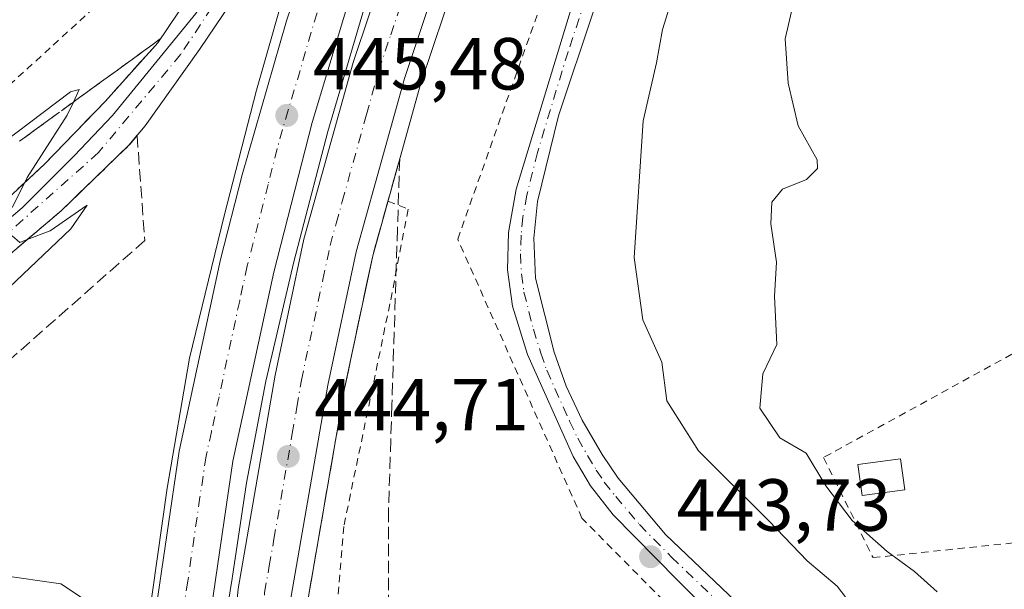
# Model space of a CAD drawing. Units: metres. Extents: x 593489 to 596927, y 4752202 to 4754563.
# Drawn here: x 594790 to 594923, y 4752281 to 4752358 of the extents above; entities that cross this region are included whole.
import ezdxf

# ---------------------------------------------------------------- set-up
doc = ezdxf.new("R2010")
doc.units = ezdxf.units.M
doc.header["$MEASUREMENT"] = 0
for name, pattern in [('DGN Style 2', [1.648017, 0.98881, -0.659207]), ('DGN Style 3', [2.307223, 1.648017, -0.659207]), ('DGN Style 4', [2.638475, 1.318413, -0.659207, 0.001648, -0.659207])]:
    doc.linetypes.add(name, pattern=pattern)
for name, color, linetype, lineweight in [('Alambrada', 7, 'DGN Style 2', 0), ('Arcén (en calzada doble)', 91, 'Continuous', 13), ('Carretera de calzada doble Cxs', 1, 'Continuous', 13), ('Carretera de calzada doble eje', 1, 'DGN Style 4', 0), ('Carretera de calzada única Cxs', 7, 'Continuous', 13), ('Carretera de calzada única eje', 7, 'DGN Style 4', 0), ('Curva de nivel normal', 30, 'Continuous', 0), ('Edificación Cxs', 1, 'Continuous', 13), ('Matorral CxS', 135, 'Continuous', 0), ('Pista pavimentada Cxs', 135, 'Continuous', 0), ('Pista pavimentada eje', 135, 'DGN Style 4', 0), ('Punto de cota en terreno', 7, 'Continuous', 0), ('Rótulo de punto de cota en terreno', 7, 'Continuous', 0), ('Talud superficial', 30, 'DGN Style 3', 0)]:
    doc.layers.add(name, color=color, linetype=linetype, lineweight=lineweight)
doc.styles.add('Style-Arial', font='txt')

# ---------------------------------------------------------------- blocks, each defined once
blk = doc.blocks.new('*U30')
at = {"layer": 'Talud superficial', "color": 30, "linetype": 'DGN Style 3', "lineweight": 0}
for points in [[(594789.35, 4752327.1301, 445.1416), (594790.6116, 4752328.1979, 445.177), (594795.21, 4752332.0901, 445.3084), (594798.29, 4752335.0801, 445.3869), (594801.38, 4752338.0601, 445.3927), (594804.46, 4752341.0501, 445.4834), (594805.54, 4752342.3501, 445.4859), (594806.59, 4752328.0501, 446.0667), (594803.08, 4752324.9601, 446.4656), (594778.51, 4752303.2601, 446.3924)], [(594828.78, 4752279.4301, 444.9621), (594829.6, 4752284.1801, 445.2573), (594830.43, 4752288.9301, 445.3135), (594831.25, 4752293.6801, 444.4409), (594832.08, 4752298.4401, 444.4624), (594832.9, 4752303.1901, 444.5821), (594833.73, 4752307.9401, 444.8459), (594834.68, 4752312.4501, 444.7268), (594835.64, 4752316.9501, 444.5795), (594836.59, 4752321.4601, 445.0982), (594837.55, 4752325.9701, 445.1177), (594838.77, 4752330.3701, 444.9493), (594840, 4752334.7701, 444.6346), (594841.22, 4752339.1701, 444.5021), (594840.92, 4752329.6301, 445.1989), (594840.76, 4752324.8601, 446.026), (594840.16, 4752305.7701, 446.054), (594840, 4752300.9901, 445.1384), (594839.7, 4752291.4501, 444.8889), (594839.7, 4752250.2701, 443.7808)]]:
    blk.add_polyline3d(points, dxfattribs=at)
blk = doc.blocks.new('5PATER')
at = {"layer": 'Matorral CxS', "linetype": 'Continuous', "lineweight": 0}
h = blk.add_hatch(color=51, dxfattribs=at)
edge = h.paths.add_edge_path()
edge.add_ellipse((0, 0), major_axis=(-0.11, -0.111), ratio=0.999422, start_angle=0, end_angle=360)

msp = doc.modelspace()

# ---------------------------------------------------------------- linework, layer by layer
at = {"layer": 'Alambrada', "color": 7, "linetype": 'DGN Style 2', "lineweight": 0}
for points in [[(594786.9613, 4752348.0639, 447.7145), (594790.5551, 4752351.3451, 447.644), (594794.1489, 4752354.6263, 447.329), (594797.7425, 4752357.9075, 447.1333), (594801.3363, 4752361.1889, 447.0004), (594804.9301, 4752364.4701, 447.2548), (594807.3937, 4752368.4965, 447.0521), (594809.8573, 4752372.5227, 447.5856), (594812.3209, 4752376.5491, 446.5684), (594814.7845, 4752380.5755, 446.9531), (594817.2483, 4752384.6019, 447.1203), (594819.7119, 4752388.6283, 447.5483), (594822.1755, 4752392.6545, 446.6703), (594824.6391, 4752396.6809, 446.4953), (594827.1027, 4752400.7073, 446.4313), (594829.5665, 4752404.7337, 446.8385), (594832.0301, 4752408.7601, 446.6018), (594834.1541, 4752412.7161, 446.7212), (594836.2781, 4752416.6721, 446.5165), (594838.4021, 4752420.6281, 446.3871), (594840.5261, 4752424.5841, 446.3268), (594842.6501, 4752428.5401, 445.5651), (594844.3401, 4752432.1601, 445.2135), (594846.0301, 4752435.7801, 445.3545)], [(594910.7081, 4752221.4542, 443.4343), (594909.8201, 4752227.6001, 444.2739), (594908.1201, 4752232.6601, 444.3598), (594903.4201, 4752246.7301, 442.4547), (594895.5701, 4752260.4101, 442.5255), (594865.9801, 4752290.3301, 445.0018), (594849.1001, 4752328.2501, 447.8882), (594867.8601, 4752381.2101, 443.0154), (594879.0201, 4752409.7601, 442.3532), (594872.3301, 4752416.8901, 444.7455)], [(594839.6201, 4752333.4101, 444.6814), (594842.3701, 4752332.3201, 444.631), (594839.8901, 4752319.4501, 445.1138), (594833.6201, 4752289.2101, 445.2667), (594832.1801, 4752271.8401, 445.9058), (594832.7301, 4752246.7301, 441.7636), (594857.2101, 4752231.7101, 440.8236), (594860.4901, 4752229.6801, 440.4863), (594870.5701, 4752220.9001, 440.3813), (594870.573, 4752220.8976, 440.3812)], [(594905.5301, 4752284.9701, 444.46), (594937.3001, 4752288.3201, 440.6382), (594933.0501, 4752317.3601, 440.699), (594898.8101, 4752298.5701, 446.0403), (594905.5301, 4752284.9701, 444.46)]]:
    msp.add_polyline3d(points, dxfattribs=at)
at = {"layer": 'Arcén (en calzada doble)', "color": 91, "linetype": 'Continuous', "lineweight": 13}
for points in [[(594907.3301, 4752477.8801, 442.6874), (594897.0301, 4752462.3801, 443.0079), (594888.3701, 4752448.1401, 442.8284), (594885.6001, 4752443.5901, 439.9542), (594881.1491, 4752435.8321, 437.997), (594879.3697, 4752432.7295, 438.8514), (594876.1401, 4752427.0901, 442.3335), (594866.5001, 4752407.7401, 444.3828), (594859.3001, 4752391.0001, 444.1891), (594850.4101, 4752368.3301, 444.6595), (594844.0701, 4752349.4301, 445.4646), (594837.5501, 4752325.9701, 445.1178), (594833.7301, 4752307.9401, 444.8459), (594828.7801, 4752279.4301, 444.9621), (594826.4201, 4752255.1601, 444.3395), (594826.0301, 4752249.4401, 443.2116), (594825.3001, 4752238.5601, 438.6948), (594825.2601, 4752236.2381, 438.4577), (594825.2005, 4752232.1517, 438.5709), (594825.1401, 4752228.0151, 438.2982), (594825.0701, 4752223.8501, 438.3761), (594825.0301, 4752221.9201, 438.3493), (594825.0377, 4752221.4637, 438.284), (594825.058, 4752220.2664, 438.1137)], [(594868.1901, 4752465.2501, 445.2685), (594862.8701, 4752456.4401, 439.9912), (594860.6425, 4752452.5757, 439.8917), (594858.4127, 4752448.7073, 440.389), (594854.9801, 4752442.7601, 443.8384), (594841.1401, 4752414.7701, 445.6956), (594833.7301, 4752400.2601, 445.8153), (594827.6201, 4752386.3201, 446.3406), (594821.2601, 4752375.1801, 445.9413), (594815.1001, 4752364.9701, 445.9306), (594808.3501, 4752354.9401, 446.6996), (594801.2101, 4752346.9701, 445.5096), (594792.9401, 4752338.4201, 445.2083), (594785.7601, 4752331.7501, 445.1007)], [(594832.3501, 4752384.0001, 445.7319), (594826.5101, 4752365.2101, 446.2342), (594821.7601, 4752348.4901, 445.7244), (594817.3901, 4752331.4001, 446.0904), (594812.6701, 4752312.0701, 445.7472), (594809.6201, 4752294.4301, 445.7317), (594804.9601, 4752261.4601, 444.7629), (594804.8901, 4752259.0701, 443.7037), (594804.5801, 4752248.1901, 440.5199), (594804.5101, 4752245.5701, 440.2048), (594804.4881, 4752244.3069, 439.9849), (594804.4201, 4752240.4001, 439.0898), (594804.3301, 4752235.9801, 438.2793), (594804.2955, 4752233.9233, 438.2506), (594804.2601, 4752231.8101, 438.5421), (594804.0504, 4752219.9751, 443.6054)]]:
    msp.add_polyline3d(points, dxfattribs=at)
at = {"layer": 'Carretera de calzada doble Cxs', "color": 1, "linetype": 'Continuous', "lineweight": 13}
for points in [[(594865.8901, 4752434.6801, 444.4329), (594856.4201, 4752416.5701, 445.0924), (594848.9801, 4752400.3301, 445.157), (594842.2101, 4752383.2901, 445.3506), (594835.7301, 4752365.3601, 445.4013), (594829.3301, 4752344.0901, 445.3942), (594824.1401, 4752323.7601, 445.3534), (594818.5701, 4752298.0901, 445.2089), (594815.3001, 4752275.7601, 445.0319), (594813.6001, 4752255.1001, 444.1045), (594806.3901, 4752258.3901, 443.8419), (594807.8901, 4752276.6101, 445.3796), (594811.2501, 4752299.4201, 446.2331), (594816.8901, 4752325.4801, 445.885), (594819.8301, 4752337.0101, 445.731), (594825.8201, 4752357.9001, 445.702), (594831.9401, 4752375.9601, 445.5975), (594836.2801, 4752387.6701, 445.5411), (594842.2801, 4752402.5801, 445.4253), (594847.9401, 4752414.8001, 445.277), (594857.8901, 4752435.3401, 444.913), (594859.9101, 4752439.1101, 444.5219)], [(594874.2601, 4752428.4801, 443.0278), (594864.3901, 4752408.7101, 444.47), (594857.1601, 4752391.8801, 444.5901), (594848.2301, 4752369.1101, 444.7331), (594841.8701, 4752350.1001, 444.9576), (594835.3001, 4752326.5101, 445.0832), (594831.4601, 4752308.3901, 444.7515), (594826.4801, 4752279.7401, 444.5576), (594824.1701, 4752256.1901, 444.4989), (594823.8501, 4752250.4301, 443.4851), (594816.7501, 4752253.6801, 444.1147), (594816.9401, 4752257.6001, 444.6473), (594819.2601, 4752280.7301, 444.9672), (594824.3001, 4752309.7601, 445.1672), (594828.2101, 4752328.2501, 445.3246), (594834.8901, 4752352.2501, 445.2643), (594841.3701, 4752371.6001, 445.1964), (594850.4201, 4752394.6501, 445.0277), (594857.7801, 4752411.7601, 445.2182), (594867.3301, 4752431.0501, 444.5981), (594868.3701, 4752432.8401, 444.357)]]:
    msp.add_polyline3d(points, close=True, dxfattribs=at)
for points in [[(594865.8901, 4752434.6801, 444.4329), (594856.4201, 4752416.5701, 445.0924), (594848.9801, 4752400.3301, 445.157), (594842.2101, 4752383.2901, 445.3506), (594835.7301, 4752365.3601, 445.4013), (594829.3301, 4752344.0901, 445.3942), (594824.1401, 4752323.7601, 445.3534), (594818.5701, 4752298.0901, 445.2089), (594815.3001, 4752275.7601, 445.0319), (594813.6001, 4752255.1001, 444.1045)], [(594816.7501, 4752253.6801, 444.1147), (594816.9401, 4752257.6001, 444.6473), (594819.2601, 4752280.7301, 444.9672), (594824.3001, 4752309.7601, 445.1672), (594828.2101, 4752328.2501, 445.3246), (594834.8901, 4752352.2501, 445.2643), (594841.3701, 4752371.6001, 445.1964), (594850.4201, 4752394.6501, 445.0277), (594857.7801, 4752411.7601, 445.2182), (594867.3301, 4752431.0501, 444.5981), (594868.3701, 4752432.8401, 444.357)], [(594874.2601, 4752428.4801, 443.0278), (594864.3901, 4752408.7101, 444.47), (594857.1601, 4752391.8801, 444.5901), (594848.2301, 4752369.1101, 444.7331), (594841.8701, 4752350.1001, 444.9576), (594835.3001, 4752326.5101, 445.0832), (594831.4601, 4752308.3901, 444.7515), (594826.4801, 4752279.7401, 444.5576), (594824.1701, 4752256.1901, 444.4989), (594823.8501, 4752250.4301, 443.4851)], [(594806.3901, 4752258.3901, 443.8419), (594807.8901, 4752276.6101, 445.3796), (594811.2501, 4752299.4201, 446.2331), (594816.8901, 4752325.4801, 445.885), (594819.8301, 4752337.0101, 445.731), (594825.8201, 4752357.9001, 445.702), (594831.9401, 4752375.9601, 445.5975), (594836.2801, 4752387.6701, 445.5411), (594842.2801, 4752402.5801, 445.4253), (594847.9401, 4752414.8001, 445.277)]]:
    msp.add_polyline3d(points, dxfattribs=at)
at = {"layer": 'Carretera de calzada doble eje', "color": 1, "linetype": 'DGN Style 4', "lineweight": 0}
for points in [[(594820.2997, 4752252.0551, 444.09), (594821.1401, 4752262.6801, 444.4849), (594822.2801, 4752274.4401, 444.5879), (594822.8701, 4752280.2301, 444.6726), (594823.5001, 4752283.8501, 444.7861), (594824.1401, 4752287.4901, 445.1838), (594826.6201, 4752301.8201, 444.8242), (594827.2501, 4752305.4401, 444.8337), (594827.8701, 4752309.0801, 444.8755), (594830.7801, 4752322.7601, 445.1799), (594831.7601, 4752327.3801, 445.1128), (594832.5801, 4752330.3801, 445.0387), (594833.4201, 4752333.3801, 444.995), (594836.7101, 4752345.1801, 444.988), (594838.3901, 4752351.1801, 445.027), (594840.0001, 4752356.0101, 445.0454), (594843.1701, 4752365.5101, 444.9412)], [(594830.7801, 4752361.6301, 445.6907), (594829.1901, 4752356.3601, 445.5218), (594827.6901, 4752351.1501, 445.4681), (594826.0701, 4752345.7601, 445.5081), (594824.5801, 4752340.5501, 445.5155), (594823.3501, 4752335.6801, 445.4768), (594822.6701, 4752333.0401, 445.4473), (594820.5101, 4752324.6101, 445.565), (594819.4801, 4752319.8801, 445.4909), (594816.6701, 4752306.8401, 445.3831), (594815.6401, 4752302.0901, 445.5379), (594814.9101, 4752298.7501, 445.8212), (594814.0801, 4752293.1701, 445.3874), (594812.4201, 4752281.7601, 445.1248), (594811.6001, 4752276.1801, 445.1068), (594811.1001, 4752270.2301, 445.152), (594809.9995, 4752256.7431, 443.9959)]]:
    msp.add_polyline3d(points, dxfattribs=at)
at = {"layer": 'Carretera de calzada única Cxs', "color": 7, "linetype": 'Continuous', "lineweight": 13}
for points in [[(594786.6701, 4752329.8101, 445.1016), (594789.9101, 4752332.5101, 445.2831), (594796.9801, 4752339.5801, 445.3529), (594802.1901, 4752345.0501, 445.5341), (594813.5301, 4752358.9101, 446.0412), (594817.1401, 4752364.4701, 445.9274), (594824.1901, 4752375.5501, 445.9306), (594834.6001, 4752397.4901, 445.7723), (594846.1701, 4752421.3001, 445.4821), (594855.2601, 4752439.7201, 444.671), (594856.4401, 4752441.6801, 444.0207), (594859.9101, 4752439.1101, 444.5219), (594857.8901, 4752435.3401, 444.913), (594847.9401, 4752414.8001, 445.277), (594840.8701, 4752401.9701, 445.4921), (594835.6401, 4752391.4101, 445.6396), (594832.3501, 4752384.0001, 445.7319), (594827.6701, 4752375.1801, 445.8034), (594821.5101, 4752365.1001, 446.2596), (594814.0301, 4752354.0101, 445.8072), (594806.6201, 4752343.6501, 445.5121), (594804.4601, 4752341.0501, 445.4834), (594795.2101, 4752332.0901, 445.3084), (594783.5001, 4752322.1701, 444.8551)], [(594786.6701, 4752329.8101, 445.1016), (594789.9101, 4752332.5101, 445.2831), (594796.9801, 4752339.5801, 445.3529), (594802.1901, 4752345.0501, 445.5341), (594813.5301, 4752358.9101, 446.0412), (594817.1401, 4752364.4701, 445.9274), (594824.1901, 4752375.5501, 445.9306), (594834.6001, 4752397.4901, 445.7723), (594846.1701, 4752421.3001, 445.4821), (594855.2601, 4752439.7201, 444.671), (594856.4401, 4752441.6801, 444.0207)], [(594847.9401, 4752414.8001, 445.277), (594840.8701, 4752401.9701, 445.4921), (594835.6401, 4752391.4101, 445.6396), (594832.3501, 4752384.0001, 445.7319), (594827.6701, 4752375.1801, 445.8034), (594821.5101, 4752365.1001, 446.2596), (594814.0301, 4752354.0101, 445.8072), (594806.6201, 4752343.6501, 445.5121), (594804.4601, 4752341.0501, 445.4834), (594795.2101, 4752332.0901, 445.3084), (594783.5001, 4752322.1701, 444.8551), (594771.3701, 4752313.8401, 444.2357), (594751.4601, 4752302.9701, 443.0024), (594731.6901, 4752294.9701, 442.0307), (594712.8201, 4752288.2501, 441.8018), (594694.1401, 4752283.8401, 441.651), (594675.1701, 4752280.2501, 442.1633), (594668.8001, 4752279.1101, 442.1795), (594660.3701, 4752277.6301, 442.4581), (594634.3501, 4752274.3301, 443.4636)]]:
    msp.add_polyline3d(points, dxfattribs=at)
at = {"layer": 'Carretera de calzada única eje', "color": 7, "linetype": 'DGN Style 4', "lineweight": 0}
msp.add_polyline3d([(594858.3523, 4752440.2639, 444.2663), (594846.4401, 4752416.8801, 445.3862), (594833.7501, 4752390.7501, 445.7369), (594823.2101, 4752371.0901, 446.0051), (594811.4601, 4752353.3401, 445.9895), (594800.2801, 4752340.0101, 445.4169), (594784.9401, 4752326.3401, 444.9161), (594769.6001, 4752315.3201, 444.2565), (594751.6901, 4752304.8301, 443.0693), (594731.3201, 4752296.9101, 442.109), (594708.5701, 4752288.7601, 441.8533), (594675.2601, 4752282.2901, 442.033), (594656.0801, 4752279.6501, 442.6334), (594629.9801, 4752277.0101, 443.5703), (594592.1201, 4752274.1401, 445.8862), (594555.4601, 4752270.5401, 446.112), (594540.7357, 4752267.2051, 446.2313), (594522.5101, 4752262.9601, 446.6037)], dxfattribs=at)
at = {"layer": 'Curva de nivel normal', "color": 30, "linetype": 'Continuous', "lineweight": 0, "flags": 128}
for points, elevation in [([(594903.14, 4752277.84), (594900.67, 4752281.11), (594896.59, 4752284.56), (594891.41, 4752289.92), (594881.8, 4752299.48), (594877.5, 4752306.28), (594876.83, 4752311.53), (594874.26, 4752317.29), (594873.07, 4752325.77), (594874.3, 4752344.33), (594876.12, 4752352.19), (594876.94, 4752356.74), (594878.62, 4752362.11)], 440), ([(594836.45, 4752359.78), (594831.47, 4752342.87), (594826.84, 4752325.19), (594823.04, 4752308.96), (594820.42, 4752295.14), (594818.46, 4752282.15), (594816.63, 4752270.97), (594814.49, 4752264.64), (594812.69, 4752262.99), (594810.31, 4752263.28), (594807.05, 4752265.53), (594804.7, 4752269.24), (594803, 4752272.94), (594801, 4752276.04), (594798.51, 4752279.19), (594795.19, 4752281.4), (594778.74, 4752283.79)], 445), ([(594914.22, 4752280.31), (594911.18, 4752283.07), (594907.46, 4752285.82), (594902.67, 4752290.04), (594899.09, 4752294.71), (594896.43, 4752299.16), (594892.86, 4752301.26), (594890.13, 4752305.29), (594890.54, 4752309.97), (594892.45, 4752313.92), (594892.15, 4752320.52), (594892.41, 4752325.11), (594891.64, 4752330.34), (594891.78, 4752333.26), (594893.22, 4752335.02), (594896.47, 4752336.36), (594897.97, 4752337.86), (594897.95, 4752339.02), (594895.37, 4752343.63), (594894, 4752349.45), (594893.6, 4752355.48), (594894.63, 4752359.96)], 435), ([(594788.58, 4752332.54), (594790.2695, 4752335.9356), (594790.62, 4752336.64), (594796.03, 4752345.08), (594796.8808, 4752346.8739), (594797.69, 4752348.58), (594796.49, 4752348.26), (594783.65, 4752338.57)], 445), ([(594780.73, 4752314.67), (594796.53, 4752329.65), (594798.74, 4752332.89), (594793.72, 4752329.39), (594790.6116, 4752328.1979), (594789.6, 4752327.81), (594788.56, 4752328.7)], 445)]:
    msp.add_lwpolyline(points, dxfattribs=dict(at, elevation=elevation))
at = {"layer": 'Edificación Cxs', "color": 1, "linetype": 'Continuous', "lineweight": 13}
msp.add_polyline3d([(594909.8301, 4752294.1901, 435.9029), (594904.0301, 4752293.4001, 439.791), (594903.4601, 4752297.6101, 439.3335), (594909.2601, 4752298.4101, 435.6084), (594909.8301, 4752294.1901, 435.9029)], dxfattribs=at)
msp.add_3dface([(594909.8301, 4752294.1901, 439.791), (594904.0301, 4752293.4001, 439.791), (594903.4601, 4752297.6101, 439.791), (594909.2601, 4752298.4101, 439.791)], dxfattribs=at)
at = {"layer": 'Pista pavimentada Cxs', "color": 135, "linetype": 'Continuous', "lineweight": 0}
for points in [[(594890.1001, 4752270.7601, 443.9609), (594878.9801, 4752281.9301, 444.3575), (594870.2201, 4752290.8101, 444.7471), (594867.1301, 4752294.7301, 444.6126), (594864.7801, 4752298.7301, 444.6428), (594858.5701, 4752312.5901, 444.5561), (594856.5401, 4752319.1301, 445.3477), (594855.8501, 4752324.0901, 446.1027), (594855.9801, 4752329.1401, 445.1966), (594857.0601, 4752335.0501, 443.5561), (594865.3901, 4752362.4501, 443.5542)], [(594915.5497, 4752221.5214, 441.7613), (594915.0401, 4752224.9801, 442.2096), (594913.0601, 4752232.7501, 442.5265), (594911.3501, 4752237.9601, 444.1049), (594908.2201, 4752245.2101, 442.8294), (594903.2701, 4752253.8801, 443.5785), (594899.8301, 4752258.8201, 442.8257), (594893.4001, 4752267.0201, 442.8588), (594890.1001, 4752270.7601, 443.9609), (594878.9801, 4752281.9301, 444.3575), (594870.2201, 4752290.8101, 444.7471), (594867.1301, 4752294.7301, 444.6126), (594864.7801, 4752298.7301, 444.6428), (594858.5701, 4752312.5901, 444.5561), (594856.5401, 4752319.1301, 445.3477), (594855.8501, 4752324.0901, 446.1027), (594855.9801, 4752329.1401, 445.1966), (594857.0601, 4752335.0501, 443.5561), (594865.3901, 4752362.4501, 443.5542)], [(594867.5401, 4752359.2101, 443.4377), (594862.7901, 4752344.9901, 443.4218), (594859.9401, 4752333.3701, 443.9324), (594859.4301, 4752328.4001, 444.8967), (594859.6601, 4752322.9701, 445.3052), (594862.2201, 4752312.8901, 445.047), (594863.8201, 4752308.2901, 444.8257), (594866.0201, 4752303.6501, 444.9811), (594868.7201, 4752298.9901, 445.0675), (594870.9001, 4752295.7701, 445.2841), (594877.3501, 4752288.1301, 445.3989), (594888.7801, 4752277.2101, 445.5473)], [(594867.5401, 4752359.2101, 443.4377), (594862.7901, 4752344.9901, 443.4218), (594859.9401, 4752333.3701, 443.9324), (594859.4301, 4752328.4001, 444.8967), (594859.6601, 4752322.9701, 445.3052), (594862.2201, 4752312.8901, 445.047), (594863.8201, 4752308.2901, 444.8257), (594866.0201, 4752303.6501, 444.9811), (594868.7201, 4752298.9901, 445.0675), (594870.9001, 4752295.7701, 445.2841), (594877.3501, 4752288.1301, 445.3989), (594888.7801, 4752277.2101, 445.5473), (594895.4501, 4752269.8001, 443.1572), (594901.9201, 4752261.8601, 442.78), (594906.2201, 4752255.8501, 443.8275), (594908.8101, 4752251.5701, 443.5587), (594912.2201, 4752244.5701, 442.7665), (594915.7301, 4752235.2101, 442.7787), (594916.2601, 4752232.8101, 442.0647), (594918.4401, 4752222.8601, 441.2113), (594918.6196, 4752221.564, 441.1452)]]:
    msp.add_polyline3d(points, dxfattribs=at)
at = {"layer": 'Pista pavimentada eje', "color": 135, "linetype": 'DGN Style 4', "lineweight": 0}
msp.add_polyline3d([(594866.4651, 4752360.8301, 443.3787), (594864.0901, 4752353.7201, 443.2946), (594859.9251, 4752340.0201, 443.827), (594858.5001, 4752334.2101, 443.652), (594857.9601, 4752331.2551, 444.0809), (594857.7051, 4752328.7701, 444.9524), (594857.6401, 4752326.2451, 445.4961), (594857.7551, 4752323.5301, 445.645), (594858.1001, 4752321.0501, 445.3199), (594859.3801, 4752316.0101, 444.6735), (594860.3951, 4752312.7401, 444.803), (594861.1951, 4752310.4401, 444.8725), (594864.3001, 4752303.5101, 444.7564), (594865.4001, 4752301.1901, 444.8352), (594866.7501, 4752298.8601, 444.7989), (594867.9251, 4752296.8601, 444.776), (594869.0151, 4752295.2501, 444.8948), (594870.5601, 4752293.2901, 445.0237), (594873.7851, 4752289.4701, 444.9795), (594878.1651, 4752285.0301, 444.7836), (594883.8801, 4752279.5701, 444.4936)], dxfattribs=at)
at = {"layer": 'Talud superficial', "color": 30, "linetype": 'DGN Style 3', "lineweight": 0}
for points in [[(594789.57, 4752341.5601, 445.3459), (594793.39, 4752344.3401, 445.7226), (594796.8808, 4752346.8739, 445.4885), (594797.22, 4752347.1201, 445.4024), (594801.04, 4752349.9001, 445.5844), (594804.87, 4752352.6701, 445.946), (594808.69, 4752355.4501, 446.742), (594808.35, 4752354.9401, 446.6996), (594805.97, 4752352.2801, 446.0484), (594803.59, 4752349.6301, 445.6616), (594801.21, 4752346.9701, 445.5096), (594798.45, 4752344.1201, 445.4042), (594795.7, 4752341.2701, 445.322), (594792.94, 4752338.4201, 445.2082), (594790.2695, 4752335.9356, 445.1136), (594789.35, 4752335.0801, 445.1389)], [(594808.69, 4752355.4501, 445.5525), (594808.35, 4752354.9401, 445.5448), (594805.97, 4752352.2801, 445.4841), (594803.59, 4752349.6301, 445.3643), (594801.21, 4752346.9701, 445.2455), (594798.45, 4752344.1201, 445.1426), (594795.7, 4752341.2701, 445.052), (594792.94, 4752338.4201, 444.8385), (594790.2695, 4752335.9356, 444.7014), (594789.35, 4752335.0801, 444.6574)], [(594808.69, 4752355.4501, 445.5525), (594804.87, 4752352.6701, 445.4441), (594801.04, 4752349.9001, 445.3917), (594797.22, 4752347.1201, 445.1808), (594796.8808, 4752346.8739, 445.2588), (594793.39, 4752344.3401, 445.479), (594789.57, 4752341.5601, 445.4482)], [(594805.54, 4752342.3501, 445.4672), (594806.59, 4752328.0501, 445.9147), (594803.08, 4752324.9601, 446.0718), (594778.51, 4752303.2601, 445.6881), (594775.01, 4752300.1601, 445.7214), (594772.67, 4752298.0934, 445.8086), (594771.5, 4752297.0601, 445.8225), (594767.99, 4752293.9701, 445.7528), (594758.7213, 4752285.7841, 445.0179), (594753.95, 4752281.5701, 443.6779), (594767.38, 4752278.7501, 444.1098), (594771.85, 4752277.8001, 444.2552), (594785.28, 4752274.9801, 443.9431), (594789.35, 4752273.2001, 443.8328), (594793.41, 4752271.4201, 443.8701), (594797.48, 4752269.6401, 444.0929)], [(594805.54, 4752342.3501, 445.4672), (594804.46, 4752341.0501, 445.4235), (594801.38, 4752338.0601, 445.3433), (594798.29, 4752335.0801, 445.2417), (594795.21, 4752332.0901, 445.1323), (594790.6116, 4752328.1979, 444.9322), (594789.35, 4752327.1301, 444.9015)], [(594841.22, 4752339.1701, 444.5693), (594840, 4752334.7701, 444.5936), (594838.77, 4752330.3701, 444.6155), (594837.55, 4752325.9701, 444.6351), (594836.59, 4752321.4601, 444.5939), (594835.64, 4752316.9501, 444.5761), (594834.68, 4752312.4501, 444.5252), (594833.73, 4752307.9401, 444.5147), (594832.9, 4752303.1901, 444.4371), (594832.08, 4752298.4401, 444.3929), (594831.25, 4752293.6801, 444.3145), (594830.43, 4752288.9301, 444.264), (594829.6, 4752284.1801, 444.2722), (594828.78, 4752279.4301, 444.3002), (594827.84, 4752269.7201, 444.1426), (594827.36, 4752264.8701, 444.0572), (594826.89, 4752260.0101, 443.9115), (594827.05, 4752248.9901, 442.8601)], [(594841.22, 4752339.1701, 444.5693), (594840.92, 4752329.6301, 444.3873), (594840.76, 4752324.8601, 444.2792), (594840.16, 4752305.7701, 444.1679), (594840, 4752300.9901, 444.1329), (594839.7, 4752291.4501, 444.0482), (594839.7, 4752250.2701, 442.3594), (594861.13, 4752232.9801, 441.1651), (594864.71, 4752230.1001, 440.9688), (594868.28, 4752227.2201, 440.8907), (594871.85, 4752224.3301, 440.7247), (594875.42, 4752221.4501, 440.6509), (594876.0128, 4752220.9732, 440.6505)]]:
    msp.add_polyline3d(points, dxfattribs=at)

# ---------------------------------------------------------------- block references
at = {"layer": 'Punto de cota en terreno', "color": 7, "linetype": 'Continuous', "lineweight": 0, "xscale": 10, "yscale": 10, "zscale": 10}
for p in [(594825.88, 4752345.06, 445.48), (594826.08, 4752298.73, 444.71), (594875.3, 4752285.1, 443.73)]:
    msp.add_blockref('5PATER', p, dxfattribs=at)
at = {"layer": 'Talud superficial', "color": 30, "linetype": 'DGN Style 3', "lineweight": 0}
msp.add_blockref('*U30', (0, 0), dxfattribs=at)

# ---------------------------------------------------------------- texts
at = {"layer": 'Rótulo de punto de cota en terreno', "color": 7, "linetype": 'Continuous', "lineweight": 0, "style": 'Style-Arial'}
for s, p in [('445,48', (594829.4078, 4752348.5878)), ('444,71', (594829.6078, 4752302.2578)), ('443,73', (594878.8278, 4752288.6278))]:
    msp.add_text(s, height=7, dxfattribs=at).set_placement(p)

doc.saveas('drawing.dxf')
